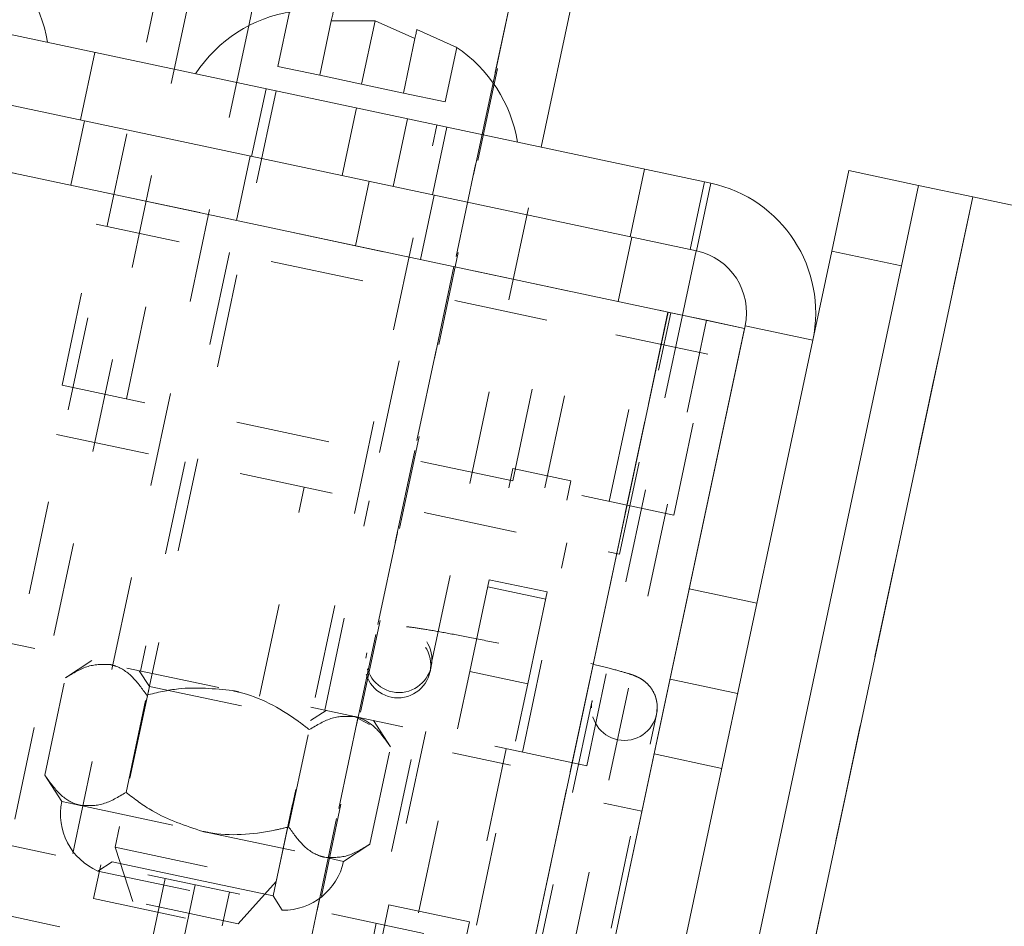
# Paper-space layout 'Sheet2' of a CAD drawing. Units: inches. Extents: x 0 to 182, y 0 to 141.
# Drawn here: x 55 to 56, y 47 to 47 of the extents above; entities that cross this region are included whole.
import ezdxf

# ---------------------------------------------------------------- set-up
doc = ezdxf.new("R2010")
doc.units = ezdxf.units.IN
doc.header["$MEASUREMENT"] = 0
doc.linetypes.add('HIDDEN', pattern=[0.075, 0.05, -0.025])
doc.layers.add('FORMAT', color=179, linetype='Continuous')
doc.layers.add('SLD-0', color=179, linetype='Continuous')
doc.styles.add('SLDTEXTSTYLE0', font='TXT', dxfattribs={"width": 0.75})
doc.styles.add('SLDTEXTSTYLE5', font='TXT', dxfattribs={"width": 0.96})
doc.dimstyles.new('SLDDIMSTYLE2', dxfattribs={"dimtxt": 1.575, "dimasz": 0.13, "dimexe": 0, "dimexo": 0.0625, "dimgap": 0.39375, "dimtad": 1, "dimdec": 4, "dimzin": 12, "dimdsep": 46, "dimtxsty": 'SLDTEXTSTYLE0', "dimblk1": 'NONE', "dimblk2": 'NONE', "dimsah": 1, "dimcen": 0.09, "dimadec": 0, "dimazin": 3, "dimtfac": 1, "dimtdec": 0, "dimtofl": 0, "dimtmove": 0, "dimatfit": 3, "dimldrblk": 'NONE', "dimfxl": 1, "dimfrac": 2, "dimtolj": 1, "dimtzin": 12, "dimarcsym": 0})
doc.dimstyles.new('SLDDIMSTYLE3', dxfattribs={"dimtxt": 1.575, "dimasz": 0.13, "dimexe": 0, "dimexo": 0.0625, "dimgap": 0.39375, "dimtad": 1, "dimdec": 0, "dimrnd": 1e-09, "dimzin": 12, "dimdsep": 46, "dimtxsty": 'SLDTEXTSTYLE0', "dimblk1": 'NONE', "dimblk2": 'NONE', "dimsah": 1, "dimcen": 0, "dimadec": 0, "dimazin": 3, "dimtfac": 1, "dimtdec": 3, "dimtmove": 0, "dimatfit": 3, "dimldrblk": 'NONE', "dimfxl": 1, "dimfrac": 2, "dimtolj": 1, "dimtzin": 12, "dimarcsym": 0})

# ---------------------------------------------------------------- blocks, each defined once
blk = doc.blocks.new('_D_15')
at = {"layer": 'FORMAT', "color": 179}
for p, q in [((56.0344, 49.8937), (58.502, 61.503)), ((73.5438, 27.9135), (85.7023, 27.9135))]:
    blk.add_line(p, q, dxfattribs=at)
for start, end in [(39.91866, 78), (0, 34.34302)]:
    blk.add_arc((51.3624, 27.9135), 32.2399, start, end, dxfattribs=at)
for points in [[(58.0654, 59.4489), (59.0136, 58.8864), (59.164, 59.5414)], [(83.6023, 27.9135), (83.9212, 28.9688), (83.2492, 28.9579)]]:
    blk.add_solid(points, dxfattribs=at)
at = {"layer": 'FORMAT', "color": 179, "insert": (75.4996, 48.0138, 4.5817), "char_height": 1.575, "attachment_point": 1, "style": 'SLDTEXTSTYLE5'}
blk.add_mtext('78°', dxfattribs=at)
blk = doc.blocks.new('_NONE')
blk = doc.blocks.new('_D_19')
at = {"layer": 'FORMAT'}
for p, q in [((99.6932, 62.4008), (91.2026, 48.8102)), ((91.2026, 48.8102), (87.0026, 48.8102))]:
    blk.add_line(p, q, dxfattribs=at)
blk.add_solid([(99.6932, 62.4008), (98.8519, 61.6883), (99.4219, 61.3323)], dxfattribs=at)
at = {"layer": 'FORMAT', "char_height": 1.575, "attachment_point": 1, "style": 'SLDTEXTSTYLE5'}
for s, insert in [('5/8"', (83.1066, 49.3974, -64.2281)), ('%%c', (79.9438, 49.3734, -64.2281))]:
    blk.add_mtext(s, dxfattribs=dict(at, insert=insert))
blk = doc.blocks.new('_D_20')
at = {"layer": 'FORMAT'}
for p, q in [((94.6813, 62.7932), (88.2899, 53.2186)), ((88.2899, 53.2186), (84.0899, 53.2186))]:
    blk.add_line(p, q, dxfattribs=at)
blk.add_solid([(94.6813, 62.7932), (93.8189, 62.1064), (94.3778, 61.7333)], dxfattribs=at)
at = {"layer": 'FORMAT', "char_height": 1.575, "attachment_point": 1, "style": 'SLDTEXTSTYLE5'}
for s, insert in [('3/16"', (79.0302, 53.8059, -64.2281)), ('%%c', (75.8674, 53.7818, -64.2281))]:
    blk.add_mtext(s, dxfattribs=dict(at, insert=insert))

psp = doc.layouts.new('Sheet2')

# ---------------------------------------------------------------- hatches: boundary and pattern name
at = {"linetype": 'Continuous'}
h = psp.add_hatch(dxfattribs=at)
h.set_pattern_fill('ANSI32', color=179, scale=25, style=0)
edge = h.paths.add_edge_path(flags=0)
edge.add_arc((50.68273, 25.96178), 0.0644, 258, 438)
edge.add_line((50.69612, 26.02477), (50.33459, 26.10161))
edge.add_line((50.33459, 26.10161), (50.32149, 26.03999))
edge.add_line((50.32149, 26.03999), (50.68302, 25.96315))
edge.add_arc((50.68273, 25.96178), 0.0014, -102, 78, ccw=False)
edge.add_line((50.68243, 25.96041), (49.16787, 26.28234))
edge.add_arc((49.17748, 26.32753), 0.0462, 168, 258, ccw=False)
edge.add_line((49.13229, 26.33713), (54.06137, 49.52667))
edge.add_arc((54.10656, 49.51706), 0.0462, 78, 168, ccw=False)
edge.add_line((54.11617, 49.56225), (55.88407, 49.18647))
edge.add_arc((55.88378, 49.1851), 0.0014, -102, 78, ccw=False)
edge.add_line((55.88349, 49.18373), (55.52197, 49.26058))
edge.add_line((55.52197, 49.26058), (55.50887, 49.19895))
edge.add_line((55.50887, 49.19895), (55.87039, 49.12211))
edge.add_arc((55.88378, 49.1851), 0.0644, 258, 438)
edge.add_line((55.89717, 49.24809), (54.12927, 49.62387))
edge.add_arc((54.10656, 49.51706), 0.1092, 78, 168)
edge.add_line((53.99975, 49.53976), (49.07066, 26.35023))
edge.add_arc((49.17748, 26.32753), 0.1092, 168, 258)
edge.add_line((49.15477, 26.22071), (50.66934, 25.89878))

# ---------------------------------------------------------------- linework, layer by layer
at = {"layer": 'SLD-0', "color": 179, "linetype": 'HIDDEN', "lineweight": 0}
for p, q in [((55.85976, 49.07208), (51.28668, 27.55743)), ((51.28805, 27.55714), (55.86113, 49.07179)), ((51.14346, 28.66133), (55.36861, 48.53909)), ((55.26571, 47.88663), (51.02691, 27.94465)), ((55.27527, 47.41586), (55.28758, 47.47375)), ((55.24423, 47.45913), (54.57139, 44.29369)), ((55.31975, 47.4064), (55.33205, 47.4643)), ((55.36422, 47.39695), (55.37856, 47.46442)), ((55.42303, 47.45497), (55.46547, 47.43594)), ((55.40869, 47.3875), (55.421, 47.4454)), ((55.45317, 47.37804), (55.46547, 47.43594)), ((55.08067, 47.43074), (55.06539, 47.35885)), ((55.27527, 47.41586), (55.31975, 47.4064)), ((54.50736, 47.4059), (55.69306, 47.15387)), ((55.31975, 47.4064), (55.36422, 47.39695)), ((55.50402, 47.39847), (54.87566, 44.44226)), ((55.36422, 47.39695), (55.40869, 47.3875)), ((55.27325, 47.38981), (55.10224, 46.58528)), ((55.26263, 47.39206), (55.24735, 47.32017)), ((55.40869, 47.3875), (55.45317, 47.37804)), ((55.34355, 47.29972), (55.35884, 47.37162)), ((55.06967, 47.35794), (55.05512, 47.28947)), ((55.27342, 46.5489), (55.44442, 47.35342)), ((55.39793, 47.28816), (55.41321, 47.36006)), ((55.43975, 47.27927), (55.45504, 47.35117)), ((54.93865, 44.42887), (55.55528, 47.32986)), ((55.24564, 47.32053), (55.23109, 47.25206)), ((55.64998, 47.23459), (55.66526, 47.30648)), ((55.95669, 47.28916), (55.8824, 47.30495)), ((55.35767, 47.22516), (55.37222, 47.29363)), ((55.71357, 47.22107), (55.72885, 47.29297)), ((55.72041, 47.21962), (55.7357, 47.29151)), ((55.42691, 47.21044), (55.44147, 47.27891)), ((56.01421, 47.27695), (55.83228, 46.42107)), ((56.0142, 47.27694), (55.83228, 46.42106)), ((55.83228, 46.42107), (56.0142, 47.27694)), ((56.0142, 47.27694), (56.82386, 47.10484)), ((55.04569, 47.07678), (55.08208, 47.24795)), ((55.56137, 47.14608), (55.08208, 47.24795)), ((55.11416, 47.06222), (55.15055, 47.2334)), ((55.63712, 47.16576), (55.65167, 47.23423)), ((55.22381, 47.21783), (55.18743, 47.04665)), ((55.9385, 47.20357), (55.8642, 47.21937)), ((55.38325, 47.00503), (55.41964, 47.1762)), ((55.35356, 45.57112), (55.69012, 47.15453)), ((55.69011, 47.15449), (55.35356, 45.57112)), ((55.63849, 46.8971), (55.69306, 47.15387)), ((55.7312, 47.14576), (55.69306, 47.15387)), ((54.45278, 47.14913), (55.63849, 46.8971)), ((55.7312, 47.14579), (55.40337, 45.60347)), ((55.52499, 46.9749), (55.56137, 47.14608)), ((55.73255, 47.10969), (55.56137, 47.14608)), ((55.60371, 46.67191), (55.70559, 47.15124)), ((55.77159, 47.13718), (55.7312, 47.14576)), ((55.55922, 46.96762), (55.5956, 47.1388)), ((55.77217, 47.13991), (55.84407, 47.12463)), ((55.62769, 46.95307), (55.66408, 47.12425)), ((55.69616, 46.93852), (55.73255, 47.10969)), ((55.52499, 46.9749), (55.04569, 47.07678)), ((55.17651, 46.9953), (55.12921, 46.77277)), ((55.4793, 46.7721), (55.5252, 46.98802)), ((55.58682, 46.97492), (55.5252, 46.98802)), ((55.69616, 46.93852), (55.52499, 46.9749)), ((55.54092, 46.759), (55.58682, 46.97492)), ((55.25579, 46.74587), (55.30309, 46.96839)), ((55.32504, 46.73115), (55.37234, 46.95368)), ((55.60371, 46.67191), (54.4328, 46.9208)), ((55.53524, 46.68647), (55.58254, 46.909)), ((55.50009, 46.86992), (55.56172, 46.85682)), ((55.56011, 46.84927), (55.49849, 46.86237)), ((55.71272, 46.86021), (55.78462, 46.84493)), ((55.36986, 46.79219), (55.36865, 46.78649)), ((55.07734, 46.7838), (55.04925, 46.76555)), ((55.43712, 46.77194), (55.43833, 46.77763)), ((55.02726, 46.66211), (55.04925, 46.76555)), ((55.12784, 46.77306), (55.13862, 46.75646)), ((55.34162, 46.12434), (55.4793, 46.7721)), ((55.4793, 46.7721), (55.54092, 46.759)), ((55.13862, 46.75646), (55.09897, 46.56988)), ((55.13862, 46.75646), (55.3098, 46.72007)), ((55.40324, 46.11124), (55.54092, 46.759)), ((55.69227, 46.76401), (55.76417, 46.74873)), ((55.11374, 46.64373), (55.13572, 46.74717)), ((55.6095, 46.74125), (55.43639, 45.92683)), ((55.3098, 46.72007), (55.32641, 46.73086)), ((55.35684, 46.72439), (55.37275, 46.7158)), ((55.50486, 45.91228), (55.67797, 46.72669)), ((55.27014, 46.53349), (55.3098, 46.72007)), ((55.39515, 46.69203), (55.3769, 46.72012)), ((55.28669, 46.60697), (55.30867, 46.71041)), ((55.43253, 46.7083), (55.39338, 46.52411)), ((55.37316, 46.58859), (55.39515, 46.69203)), ((55.46094, 46.68572), (55.52256, 46.67262)), ((55.51812, 46.6901), (55.47897, 46.50592)), ((55.67538, 46.68452), (55.74727, 46.66923)), ((55.02726, 46.66211), (55.04551, 46.63402)), ((55.04551, 46.63402), (55.06557, 46.62975)), ((55.06557, 46.62975), (55.19529, 46.60218)), ((55.66244, 46.62365), (55.62204, 46.63223)), ((55.66245, 46.62368), (55.62205, 46.63227)), ((55.62598, 46.45213), (54.94128, 46.59767)), ((55.19529, 46.60218), (55.325, 46.57461)), ((55.34507, 46.57034), (55.37316, 46.58859)), ((55.10224, 46.58528), (55.27342, 46.5489)), ((55.10224, 46.58528), (55.12097, 46.52763)), ((55.08678, 46.56674), (55.07914, 46.53079)), ((55.09897, 46.56988), (55.08384, 46.56006)), ((55.18455, 46.55168), (55.09897, 46.56988)), ((55.325, 46.57461), (55.34507, 46.57034)), ((55.08384, 46.56006), (55.27996, 46.51837)), ((55.15525, 46.55219), (55.13997, 46.48029)), ((55.18734, 46.54536), (55.17206, 46.47347)), ((55.27014, 46.53349), (55.18455, 46.55168)), ((55.23285, 46.50385), (55.27342, 46.5489)), ((55.21608, 46.50169), (55.22372, 46.53763)), ((55.07914, 46.53079), (55.21608, 46.50169)), ((55.23285, 46.50385), (55.12097, 46.52763)), ((55.27996, 46.51837), (55.27014, 46.53349)), ((55.39338, 46.52411), (55.34138, 46.27946)), ((55.39338, 46.52411), (55.47897, 46.50592)), ((54.98298, 46.51366), (55.0435, 46.5008)), ((55.36463, 46.43254), (55.37992, 46.50443)), ((55.47897, 46.50592), (55.42697, 46.26127))]:
    psp.add_line(p, q, dxfattribs=at)
at = {"layer": 'SLD-0', "color": 8, "linetype": 'Continuous', "lineweight": 15}
psp.add_line((55.85976, 49.07208), (55.50402, 47.39847), dxfattribs=at)
at = {"layer": 'SLD-0', "color": 179, "linetype": 'Continuous', "lineweight": 15}
for p, q in [((55.55528, 47.32986), (55.92275, 49.05869)), ((55.3321, 47.87252), (55.24423, 47.45913)), ((55.7357, 47.29151), (54.52891, 47.54802)), ((55.72041, 47.21962), (54.51363, 47.47613)), ((55.37856, 47.46442), (55.33205, 47.4643)), ((55.421, 47.4454), (55.37856, 47.46442)), ((55.46547, 47.43594), (55.42303, 47.45497)), ((55.69012, 47.15453), (54.53468, 47.40012)), ((55.8824, 47.30497), (55.86421, 47.21938)), ((55.95669, 47.28918), (55.8824, 47.30497)), ((55.72041, 47.21962), (55.7357, 47.29151)), ((55.95669, 47.28918), (55.9385, 47.20359)), ((56.01421, 47.27695), (55.95669, 47.28918)), ((56.0142, 47.27694), (55.95669, 47.28916)), ((55.83228, 46.42107), (56.01421, 47.27695)), ((56.01421, 47.27695), (56.82387, 47.10486)), ((55.70559, 47.15124), (55.72014, 47.21968)), ((55.86421, 47.21938), (55.84407, 47.12463)), ((55.9385, 47.20359), (55.86421, 47.21938)), ((55.9385, 47.20359), (55.75869, 46.35764)), ((55.35356, 45.57112), (55.69012, 47.15453)), ((55.69012, 47.15453), (55.7716, 47.13721)), ((55.44377, 45.59488), (55.7716, 47.13721)), ((55.45011, 45.6247), (55.77217, 47.13991)), ((55.84407, 47.12463), (55.77217, 47.13991)), ((55.522, 45.60942), (55.84407, 47.12463))]:
    psp.add_line(p, q, dxfattribs=at)
at = {"layer": 'SLD-0', "color": 179, "linetype": 'HIDDEN', "lineweight": 0}
for centre in [(55.40409, 46.7849), (55.40288, 46.7792), (55.64373, 46.73396)]:
    psp.add_circle(centre, 0.03499, dxfattribs=at)
at = {"layer": 'SLD-0', "color": 179, "linetype": 'Continuous', "lineweight": 15}
for centre, radius, start, end in [((54.88196, 47.41753), 0.15014, 9.17771, 56.48101), ((55.31332, 47.32584), 0.15014, 98.65928, 146.82229), ((55.38179, 47.31128), 0.15014, 9.17771, 56.48101), ((55.70644, 47.15389), 0.1407, 348, 78), ((55.70644, 47.15389), 0.0672, 348, 78)]:
    psp.add_arc(centre, radius, start, end, dxfattribs=at)
at = {"layer": 'SLD-0', "color": 179, "linetype": 'HIDDEN', "lineweight": 0}
for centre, start, end in [((55.1097, 46.62037), 168, 246.79736), ((55.28088, 46.58399), 269.20264, 348)]:
    psp.add_arc(centre, 0.06563, start, end, dxfattribs=at)
at = {"layer": 'SLD-0', "color": 179, "linetype": 'Continuous', "lineweight": 15}
for points, knots in [([(55.33205, 47.4643), (55.33226, 47.46526), (55.3327, 47.46732), (55.3336, 47.47156), (55.33388, 47.47288), (55.33409, 47.47387)], [0, 0, 0, 0, 0.1766606, 0.3788795, 1, 1, 1, 1]), ([(55.42303, 47.45497), (55.42284, 47.45403), (55.42252, 47.45253), (55.42142, 47.44736), (55.421, 47.4454)], [0, 0, 0, 0, 0.6212276, 1, 1, 1, 1])]:
    psp.add_open_spline(points, degree=3, knots=knots, dxfattribs=at)
at = {"layer": 'SLD-0', "color": 179, "linetype": 'HIDDEN', "lineweight": 0}
for points, knots in [([(55.67797, 46.72669), (55.67842, 46.73128), (55.67921, 46.73933), (55.67544, 46.7498), (55.67052, 46.75708), (55.66526, 46.76195), (55.66073, 46.7649), (55.65695, 46.7668), (55.65234, 46.76867), (55.64518, 46.77099), (55.63075, 46.77499), (55.60735, 46.78081), (55.57838, 46.78755), (55.54666, 46.79458), (55.51399, 46.8015), (55.48253, 46.80787), (55.45437, 46.81326), (55.43134, 46.81732), (55.41653, 46.81948), (55.40904, 46.82023), (55.40223, 46.82026), (55.39469, 46.81903), (55.38597, 46.81554), (55.37717, 46.80836), (55.37183, 46.79972), (55.37032, 46.79394), (55.36986, 46.79219)], [0, 0, 0, 0, 0.0296591, 0.0521563, 0.0711836, 0.0875755, 0.1013524, 0.1146377, 0.1340462, 0.1782329, 0.249029, 0.32459, 0.396758, 0.4682106, 0.5394739, 0.6107425, 0.6821368, 0.7539331, 0.8270017, 0.8755227, 0.8984376, 0.9146228, 0.9354237, 0.9610778, 0.988194, 1, 1, 1, 1]), ([(55.09741, 46.77953), (55.08952, 46.77981), (55.07386, 46.78036), (55.05741, 46.77046), (55.04925, 46.76555)], [0, 0, 0, 0, 0.503996, 1, 1, 1, 1]), ([(55.13572, 46.74717), (55.13095, 46.75384), (55.12125, 46.76741), (55.10765, 46.77685), (55.0992, 46.77906), (55.09741, 46.77953)], [0, 0, 0, 0, 0.4323826, 0.8795487, 1, 1, 1, 1]), ([(55.22712, 46.75196), (55.20778, 46.75393), (55.17693, 46.75706), (55.14692, 46.74986), (55.13572, 46.74717)], [0, 0, 0, 0, 0.6270019, 1, 1, 1, 1]), ([(55.30867, 46.71041), (55.30436, 46.71374), (55.28189, 46.7311), (55.25387, 46.74588), (55.2293, 46.75146), (55.22712, 46.75196)], [0, 0, 0, 0, 0.178175, 0.9271547, 1, 1, 1, 1]), ([(55.60893, 46.73355), (55.60886, 46.73392), (55.6084, 46.73647), (55.609, 46.73905), (55.6095, 46.74125)], [0, 0, 0, 0, 0.1470011, 1, 1, 1, 1]), ([(55.35684, 46.72439), (55.34894, 46.72466), (55.33329, 46.72521), (55.31683, 46.71532), (55.30867, 46.71041)], [0, 0, 0, 0, 0.503996, 1, 1, 1, 1]), ([(55.39515, 46.69203), (55.39038, 46.6987), (55.38068, 46.71227), (55.36708, 46.72171), (55.35863, 46.72392), (55.35684, 46.72439)], [0, 0, 0, 0, 0.4323826, 0.8795487, 1, 1, 1, 1]), ([(55.02726, 46.66211), (55.03203, 46.65544), (55.04173, 46.64187), (55.05533, 46.63243), (55.06378, 46.63022), (55.06557, 46.62975)], [0, 0, 0, 0, 0.4323826, 0.8795487, 1, 1, 1, 1]), ([(55.06557, 46.62975), (55.07347, 46.62947), (55.08913, 46.62892), (55.10558, 46.63882), (55.11374, 46.64373)], [0, 0, 0, 0, 0.503996, 1, 1, 1, 1]), ([(55.11374, 46.64373), (55.12287, 46.63672), (55.14736, 46.61793), (55.17682, 46.60825), (55.19529, 46.60218)], [0, 0, 0, 0, 0.3729981, 1, 1, 1, 1]), ([(55.19529, 46.60218), (55.19748, 46.60175), (55.2222, 46.59685), (55.2538, 46.59896), (55.28139, 46.60568), (55.28669, 46.60697)], [0, 0, 0, 0, 0.0728453, 0.821825, 1, 1, 1, 1]), ([(55.28669, 46.60697), (55.29146, 46.6003), (55.30116, 46.58673), (55.31476, 46.57728), (55.32321, 46.57508), (55.325, 46.57461)], [0, 0, 0, 0, 0.4323826, 0.8795487, 1, 1, 1, 1]), ([(55.325, 46.57461), (55.33289, 46.57433), (55.34855, 46.57378), (55.365, 46.58368), (55.37316, 46.58859)], [0, 0, 0, 0, 0.503996, 1, 1, 1, 1])]:
    psp.add_open_spline(points, degree=3, knots=knots, dxfattribs=at)

# ---------------------------------------------------------------- dimensions: what is measured, and where the dimension line sits
at = {"layer": 'FORMAT'}
for p1, text, picture, middle in [((0.32887, 0.21843), '%%c3/16"', '_D_20', (80.37243, 53.2186)), ((1.11084, 0.69907), '%%c5/8"', '_D_19', (83.86695, 48.81015))]:
    dim = psp.add_diameter_dim_2p(p1=p1, p2=(0, 0), text=text, dimstyle='SLDDIMSTYLE3', dxfattribs=at)
    dim.commit()
    dim.dimension.update_dxf_attribs({"geometry": picture, "text_midpoint": middle, "dimtype": 163})
at = {"layer": 'FORMAT', "color": 179}
dim = psp.add_angular_dim_2l(base=(82.1652, 37.43181), line1=((72.70382, 27.91352), (52.63482, 27.91352)), line2=((55.85976, 49.07208), (51.28668, 27.55743)), dimstyle='SLDDIMSTYLE2', dxfattribs=at)
dim.commit()
dim.dimension.update_dxf_attribs({"geometry": '_D_15', "text_midpoint": (77.08336, 47.3517), "dimtype": 162})

doc.saveas('drawing.dxf')
